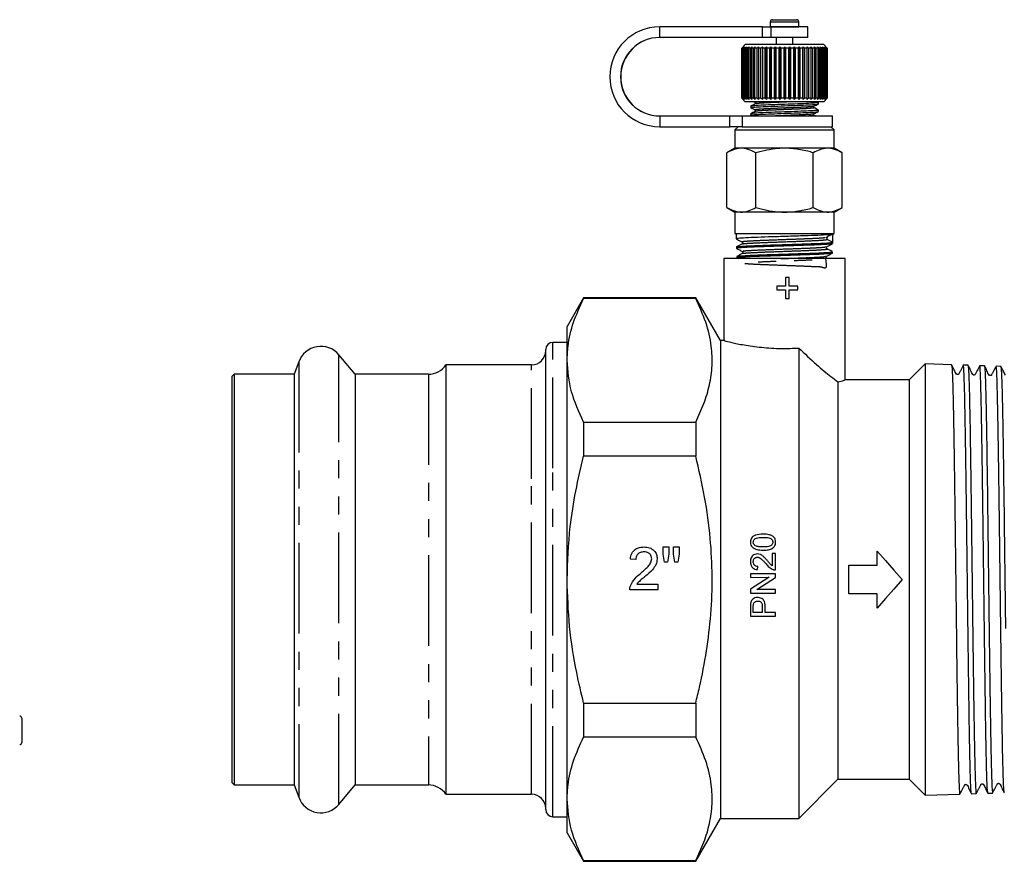
# Model space of a CAD drawing. Extents: x 3 to 419, y 15 to 282.
# Drawn here: x 239 to 308, y 168 to 227 of the extents above; entities that cross this region are included whole.
import ezdxf

# ---------------------------------------------------------------- set-up
doc = ezdxf.new("R2010")
doc.units = 0
doc.linetypes.add('PHANTOM', pattern=[12.7, 6.35, -1.27, 1.27, -1.27, 1.27, -1.27])
doc.layers.get('0').update_dxf_attribs({"linetype": 'CONTINUOUS'})

msp = doc.modelspace()

# ---------------------------------------------------------------- linework, layer by layer
at = {"color": 7, "linetype": 'CONTINUOUS'}
for p, q in [((292.051, 226.617), (292.051, 226.276)), ((292.201, 226.767), (293.106, 226.767)), ((293.106, 226.767), (293.901, 226.767)), ((294.051, 226.276), (294.051, 226.617)), ((291.502, 226.267), (284.293, 226.267)), ((291.502, 226.267), (292.087, 226.267)), ((292.051, 226.276), (292.052, 226.267)), ((294.676, 226.267), (292.087, 226.267)), ((294.051, 226.267), (294.051, 226.276)), ((294.676, 225.517), (294.676, 226.267)), ((291.502, 225.517), (284.293, 225.517)), ((292.087, 225.517), (291.502, 225.517)), ((294.676, 225.517), (292.087, 225.517)), ((292.476, 225.517), (292.476, 225.017)), ((293.626, 225.017), (293.626, 225.517)), ((290.301, 225.017), (290.051, 224.767)), ((290.06, 224.767), (290.051, 224.767)), ((290.051, 224.767), (290.051, 221.267)), ((290.06, 224.767), (290.164, 224.867)), ((290.06, 221.267), (290.06, 224.767)), ((290.164, 224.867), (290.07, 224.767)), ((290.104, 224.767), (290.07, 224.767)), ((290.07, 224.767), (290.07, 221.267)), ((290.104, 224.767), (290.213, 224.867)), ((290.104, 221.267), (290.104, 224.767)), ((290.213, 224.867), (290.128, 224.767)), ((290.187, 224.767), (290.128, 224.767)), ((290.128, 224.767), (290.128, 221.267)), ((290.187, 224.767), (290.3, 224.867)), ((290.187, 221.267), (290.187, 224.767)), ((290.3, 224.867), (290.224, 224.767)), ((290.308, 224.767), (290.224, 224.767)), ((290.224, 224.767), (290.224, 221.267)), ((295.801, 225.017), (290.301, 225.017)), ((290.308, 224.767), (290.422, 224.867)), ((290.308, 221.267), (290.308, 224.767)), ((290.422, 224.867), (290.356, 224.767)), ((290.464, 224.767), (290.356, 224.767)), ((290.356, 224.767), (290.356, 221.267)), ((290.464, 224.767), (290.579, 224.867)), ((290.464, 221.267), (290.464, 224.767)), ((290.579, 224.867), (290.524, 224.767)), ((290.654, 224.767), (290.524, 224.767)), ((290.524, 224.767), (290.524, 221.267)), ((290.654, 224.767), (290.768, 224.867)), ((290.654, 221.267), (290.654, 224.767)), ((290.768, 224.867), (290.725, 224.767)), ((290.875, 224.767), (290.725, 224.767)), ((290.725, 224.767), (290.725, 221.267)), ((290.875, 224.767), (290.987, 224.867)), ((290.875, 221.267), (290.875, 224.767)), ((290.987, 224.867), (290.956, 224.767)), ((291.125, 224.767), (290.956, 224.767)), ((290.956, 224.767), (290.956, 221.267)), ((291.125, 224.767), (291.232, 224.867)), ((291.125, 221.267), (291.125, 224.767)), ((291.232, 224.867), (291.215, 224.767)), ((291.4, 224.767), (291.215, 224.767)), ((291.215, 224.767), (291.215, 221.267)), ((291.4, 224.767), (291.502, 224.867)), ((291.4, 221.267), (291.4, 224.767)), ((291.502, 224.867), (291.497, 224.767)), ((291.696, 224.767), (291.497, 224.767)), ((291.497, 224.767), (291.497, 221.267)), ((291.696, 224.767), (291.791, 224.867)), ((291.696, 221.267), (291.696, 224.767)), ((291.791, 224.867), (291.8, 224.767)), ((291.791, 221.167), (291.791, 224.867)), ((292.01, 224.767), (291.8, 224.767)), ((291.8, 224.767), (291.8, 221.267)), ((292.01, 224.767), (292.097, 224.867)), ((292.01, 221.267), (292.01, 224.767)), ((292.097, 224.867), (292.118, 224.767)), ((292.097, 221.167), (292.097, 224.867)), ((292.338, 224.767), (292.118, 224.767)), ((292.118, 224.767), (292.118, 221.267)), ((292.338, 224.767), (292.415, 224.867)), ((292.338, 221.267), (292.338, 224.767)), ((292.415, 224.867), (292.45, 224.767)), ((292.415, 221.167), (292.415, 224.867)), ((292.674, 224.767), (292.45, 224.767)), ((292.45, 224.767), (292.45, 221.267)), ((292.674, 224.767), (292.742, 224.867)), ((292.674, 221.267), (292.674, 224.767)), ((292.742, 224.867), (292.788, 224.767)), ((292.742, 221.167), (292.742, 224.867)), ((293.016, 224.767), (292.788, 224.767)), ((292.788, 224.767), (292.788, 221.267)), ((293.016, 224.767), (293.073, 224.867)), ((293.016, 221.267), (293.016, 224.767)), ((293.073, 224.867), (293.131, 224.767)), ((293.073, 221.167), (293.073, 224.867)), ((293.358, 224.767), (293.131, 224.767)), ((293.131, 224.767), (293.131, 221.267)), ((293.358, 224.767), (293.403, 224.867)), ((293.358, 221.267), (293.358, 224.767)), ((293.403, 224.867), (293.472, 224.767)), ((293.403, 221.167), (293.403, 224.867)), ((293.696, 224.767), (293.472, 224.767)), ((293.472, 224.767), (293.472, 221.267)), ((293.696, 224.767), (293.729, 224.867)), ((293.696, 221.267), (293.696, 224.767)), ((293.729, 224.867), (293.808, 224.767)), ((293.729, 221.167), (293.729, 224.867)), ((294.026, 224.767), (293.808, 224.767)), ((293.808, 224.767), (293.808, 221.267)), ((294.026, 224.767), (294.046, 224.867)), ((294.026, 221.267), (294.026, 224.767)), ((294.046, 224.867), (294.134, 224.767)), ((294.046, 221.167), (294.046, 224.867)), ((294.343, 224.767), (294.134, 224.767)), ((294.134, 224.767), (294.134, 221.267)), ((294.343, 224.767), (294.35, 224.867)), ((294.343, 221.267), (294.343, 224.767)), ((294.35, 224.867), (294.446, 224.767)), ((294.35, 221.167), (294.35, 224.867)), ((294.643, 224.767), (294.446, 224.767)), ((294.446, 224.767), (294.446, 221.267)), ((294.637, 224.867), (294.74, 224.767)), ((294.643, 224.767), (294.637, 224.867)), ((294.643, 221.267), (294.643, 224.767)), ((294.923, 224.767), (294.74, 224.767)), ((294.74, 224.767), (294.74, 221.267)), ((294.904, 224.867), (295.011, 224.767)), ((294.923, 224.767), (294.904, 224.867)), ((294.923, 221.267), (294.923, 224.767)), ((295.178, 224.767), (295.011, 224.767)), ((295.011, 224.767), (295.011, 221.267)), ((295.146, 224.867), (295.257, 224.767)), ((295.178, 224.767), (295.146, 224.867)), ((295.178, 221.267), (295.178, 224.767)), ((295.405, 224.767), (295.257, 224.767)), ((295.257, 224.767), (295.257, 221.267)), ((295.361, 224.867), (295.475, 224.767)), ((295.405, 224.767), (295.361, 224.867)), ((295.405, 221.267), (295.405, 224.767)), ((295.602, 224.767), (295.475, 224.767)), ((295.475, 224.767), (295.475, 221.267)), ((295.546, 224.867), (295.661, 224.767)), ((295.602, 224.767), (295.546, 224.867)), ((295.602, 221.267), (295.602, 224.767)), ((295.765, 224.767), (295.661, 224.767)), ((295.661, 224.767), (295.661, 221.267)), ((295.698, 224.867), (295.812, 224.767)), ((295.765, 224.767), (295.698, 224.867)), ((295.765, 221.267), (295.765, 224.767)), ((296.051, 224.767), (295.801, 225.017)), ((295.893, 224.767), (295.812, 224.767)), ((295.812, 224.767), (295.812, 221.267)), ((295.816, 224.867), (295.928, 224.767)), ((295.893, 224.767), (295.816, 224.867)), ((295.893, 221.267), (295.893, 224.767)), ((295.898, 224.867), (296.006, 224.767)), ((295.984, 224.767), (295.898, 224.867)), ((295.984, 224.767), (295.928, 224.767)), ((295.928, 224.767), (295.928, 221.267)), ((295.942, 224.867), (296.046, 224.767)), ((296.037, 224.767), (295.942, 224.867)), ((295.984, 221.267), (295.984, 224.767)), ((296.037, 224.767), (296.006, 224.767)), ((296.006, 224.767), (296.006, 221.267)), ((296.037, 221.267), (296.037, 224.767)), ((296.046, 224.767), (296.051, 224.767)), ((296.046, 224.767), (296.046, 221.267)), ((296.051, 221.267), (296.051, 224.767)), ((290.051, 221.267), (290.301, 221.017)), ((290.06, 221.267), (290.051, 221.267)), ((290.164, 221.167), (290.06, 221.267)), ((290.07, 221.267), (290.164, 221.167)), ((290.104, 221.267), (290.07, 221.267)), ((290.213, 221.167), (290.104, 221.267)), ((290.128, 221.267), (290.213, 221.167)), ((290.187, 221.267), (290.128, 221.267)), ((290.3, 221.167), (290.187, 221.267)), ((290.224, 221.267), (290.3, 221.167)), ((290.308, 221.267), (290.224, 221.267)), ((290.422, 221.167), (290.308, 221.267)), ((290.356, 221.267), (290.422, 221.167)), ((290.464, 221.267), (290.356, 221.267)), ((290.579, 221.167), (290.464, 221.267)), ((290.524, 221.267), (290.579, 221.167)), ((290.654, 221.267), (290.524, 221.267)), ((290.768, 221.167), (290.654, 221.267)), ((290.725, 221.267), (290.768, 221.167)), ((290.875, 221.267), (290.725, 221.267)), ((290.987, 221.167), (290.875, 221.267)), ((290.956, 221.267), (290.987, 221.167)), ((291.125, 221.267), (290.956, 221.267)), ((291.232, 221.167), (291.125, 221.267)), ((291.215, 221.267), (291.232, 221.167)), ((291.4, 221.267), (291.215, 221.267)), ((291.502, 221.167), (291.4, 221.267)), ((291.497, 221.267), (291.502, 221.167)), ((291.696, 221.267), (291.497, 221.267)), ((291.791, 221.167), (291.696, 221.267)), ((291.8, 221.267), (291.791, 221.167)), ((292.01, 221.267), (291.8, 221.267)), ((292.097, 221.167), (292.01, 221.267)), ((292.118, 221.267), (292.097, 221.167)), ((292.338, 221.267), (292.118, 221.267)), ((292.415, 221.167), (292.338, 221.267)), ((292.45, 221.267), (292.415, 221.167)), ((292.674, 221.267), (292.45, 221.267)), ((292.742, 221.167), (292.674, 221.267)), ((292.788, 221.267), (292.742, 221.167)), ((293.016, 221.267), (292.788, 221.267)), ((293.073, 221.167), (293.016, 221.267)), ((293.131, 221.267), (293.073, 221.167)), ((293.358, 221.267), (293.131, 221.267)), ((293.403, 221.167), (293.358, 221.267)), ((293.472, 221.267), (293.403, 221.167)), ((293.696, 221.267), (293.472, 221.267)), ((293.729, 221.167), (293.696, 221.267)), ((293.808, 221.267), (293.729, 221.167)), ((294.026, 221.267), (293.808, 221.267)), ((294.046, 221.167), (294.026, 221.267)), ((294.134, 221.267), (294.046, 221.167)), ((294.343, 221.267), (294.134, 221.267)), ((294.35, 221.167), (294.343, 221.267)), ((294.446, 221.267), (294.35, 221.167)), ((294.643, 221.267), (294.446, 221.267)), ((294.637, 221.167), (294.643, 221.267)), ((294.74, 221.267), (294.637, 221.167)), ((294.923, 221.267), (294.74, 221.267)), ((294.904, 221.167), (294.923, 221.267)), ((295.011, 221.267), (294.904, 221.167)), ((295.178, 221.267), (295.011, 221.267)), ((295.146, 221.167), (295.178, 221.267)), ((295.257, 221.267), (295.146, 221.167)), ((295.405, 221.267), (295.257, 221.267)), ((295.361, 221.167), (295.405, 221.267)), ((295.475, 221.267), (295.361, 221.167)), ((295.602, 221.267), (295.475, 221.267)), ((295.546, 221.167), (295.602, 221.267)), ((295.661, 221.267), (295.546, 221.167)), ((295.765, 221.267), (295.661, 221.267)), ((295.698, 221.167), (295.765, 221.267)), ((295.812, 221.267), (295.698, 221.167)), ((295.801, 221.017), (296.051, 221.267)), ((295.893, 221.267), (295.812, 221.267)), ((295.816, 221.167), (295.893, 221.267)), ((295.928, 221.267), (295.816, 221.167)), ((295.898, 221.167), (295.984, 221.267)), ((296.006, 221.267), (295.898, 221.167)), ((295.984, 221.267), (295.928, 221.267)), ((295.942, 221.167), (296.037, 221.267)), ((296.046, 221.267), (295.942, 221.167)), ((296.037, 221.267), (296.006, 221.267)), ((296.046, 221.267), (296.051, 221.267)), ((295.801, 221.017), (290.301, 221.017)), ((290.676, 220.698), (290.676, 220.602)), ((290.901, 221.017), (291.015, 220.956)), ((295.43, 220.964), (295.328, 221.017)), ((295.426, 220.866), (295.426, 220.963)), ((295.426, 220.337), (295.426, 220.434)), ((284.293, 220.017), (289.219, 220.017)), ((289.219, 220.017), (290.089, 220.017)), ((290.089, 220.017), (296.426, 220.017)), ((290.676, 220.169), (290.676, 220.072)), ((290.709, 220.059), (290.79, 220.017)), ((295.217, 220.017), (295.112, 220.071)), ((296.426, 219.267), (296.426, 220.017)), ((284.293, 219.267), (289.219, 219.267)), ((290.089, 219.267), (289.219, 219.267)), ((289.801, 219.267), (289.576, 219.042)), ((289.576, 219.042), (289.576, 217.767)), ((289.576, 219.042), (293.051, 219.042)), ((290.089, 219.267), (296.426, 219.267)), ((293.051, 219.042), (296.526, 219.042)), ((296.526, 219.042), (296.301, 219.267)), ((296.526, 217.767), (296.526, 219.042)), ((289.576, 217.767), (289.01, 217.44)), ((293.051, 217.767), (289.576, 217.767)), ((296.526, 217.767), (293.051, 217.767)), ((297.093, 217.44), (296.526, 217.767)), ((289.01, 213.594), (289.01, 217.44)), ((291.031, 213.594), (291.031, 217.44)), ((295.072, 213.594), (295.072, 217.44)), ((297.093, 213.594), (297.093, 217.44)), ((289.01, 213.594), (289.576, 213.267)), ((296.526, 213.267), (297.093, 213.594)), ((289.576, 213.267), (289.576, 211.767)), ((293.051, 213.267), (289.576, 213.267)), ((296.526, 213.267), (293.051, 213.267)), ((296.526, 211.767), (296.526, 213.267)), ((289.576, 211.767), (296.526, 211.767)), ((289.65, 211.767), (289.662, 211.401)), ((296.058, 211.367), (296.433, 211.172)), ((296.442, 211.435), (296.451, 211.735)), ((296.451, 211.735), (296.452, 211.767)), ((289.68, 210.835), (289.683, 210.733)), ((290.063, 211.189), (290.091, 211.164)), ((290.093, 211.067), (290.065, 211.04)), ((296.43, 211.069), (296.433, 211.172)), ((288.801, 210.017), (288.801, 204.252)), ((297.301, 210.017), (288.801, 210.017)), ((289.702, 210.166), (289.705, 210.065)), ((289.704, 210.061), (289.79, 210.017)), ((296.409, 210.398), (296.412, 210.5)), ((297.301, 201.502), (297.301, 210.017)), ((293.119, 208.695), (293.119, 208.089)), ((293.378, 208.695), (293.119, 208.695)), ((293.378, 208.089), (293.378, 208.695)), ((292.513, 208.089), (292.513, 207.829)), ((293.119, 208.089), (292.513, 208.089)), ((293.984, 208.089), (293.378, 208.089)), ((293.984, 207.829), (293.984, 208.089)), ((278.956, 207.267), (277.801, 205.267)), ((286.819, 207.267), (278.956, 207.267)), ((278.956, 207.267), (278.956, 207.219)), ((286.819, 207.219), (278.956, 207.219)), ((288.551, 204.267), (286.819, 207.267)), ((286.819, 207.267), (286.819, 207.219)), ((292.513, 207.829), (293.119, 207.829)), ((293.119, 207.829), (293.119, 207.224)), ((293.119, 207.224), (293.378, 207.224)), ((293.378, 207.829), (293.984, 207.829)), ((293.378, 207.224), (293.378, 207.829)), ((277.801, 202.889), (277.801, 205.267)), ((277.801, 204.142), (276.801, 204.142)), ((288.859, 204.267), (288.551, 204.267)), ((288.551, 204.267), (288.551, 170.767)), ((262.932, 201.917), (261.79, 203.277)), ((276.301, 195.092), (276.301, 203.642)), ((294.051, 203.749), (294.051, 170.767)), ((258.976, 202.781), (258.661, 201.917)), ((275.301, 202.567), (269.301, 202.567)), ((269.301, 202.567), (269.301, 172.467)), ((277.801, 187.517), (277.801, 202.889)), ((302.919, 202.634), (301.801, 201.517)), ((304.774, 202.574), (302.919, 202.634)), ((302.919, 202.634), (302.919, 187.517)), ((305.923, 202.538), (305.593, 202.548)), ((307.073, 202.501), (306.744, 202.511)), ((308.223, 202.464), (307.894, 202.474)), ((254.451, 201.917), (254.301, 201.767)), ((254.301, 173.267), (254.301, 201.767)), ((258.661, 201.917), (254.451, 201.917)), ((254.451, 201.917), (254.451, 194.281)), ((258.661, 201.917), (258.661, 173.117)), ((268.065, 201.917), (262.932, 201.917)), ((262.932, 201.917), (262.932, 173.117)), ((296.801, 201.373), (296.801, 173.517)), ((301.801, 201.517), (297.253, 201.517)), ((301.801, 201.517), (301.801, 173.517)), ((278.956, 198.558), (278.956, 196.177)), ((278.956, 198.558), (286.819, 198.558)), ((286.819, 198.558), (286.819, 196.177)), ((286.819, 196.177), (278.956, 196.177)), ((276.301, 171.392), (276.301, 195.092)), ((254.451, 194.281), (254.451, 173.117)), ((284.542, 189.805), (284.927, 189.805)), ((284.542, 189.307), (284.542, 189.805)), ((284.636, 188.728), (284.542, 189.307)), ((284.927, 189.307), (284.843, 188.728)), ((284.927, 189.805), (284.927, 189.307)), ((285.273, 189.805), (285.658, 189.805)), ((285.273, 189.307), (285.273, 189.805)), ((285.365, 188.728), (285.273, 189.307)), ((285.658, 189.307), (285.567, 188.728)), ((285.658, 189.805), (285.658, 189.307)), ((292.407, 189.334), (292.183, 189.334)), ((299.551, 188.517), (299.551, 189.517)), ((282.619, 188.92), (282.235, 188.959)), ((284.843, 188.728), (284.636, 188.728)), ((285.567, 188.728), (285.365, 188.728)), ((292.408, 187.921), (290.658, 187.92)), ((290.658, 187.92), (290.658, 187.673)), ((291.151, 188.212), (291.174, 188.436)), ((292.408, 187.66), (292.408, 187.921)), ((297.551, 188.517), (299.551, 188.517)), ((297.551, 186.517), (297.551, 188.517)), ((277.801, 172.145), (277.801, 187.517)), ((282.69, 187.19), (284.158, 187.19)), ((284.158, 187.19), (284.158, 186.805)), ((290.658, 187.673), (291.964, 187.674)), ((302.919, 187.517), (302.919, 172.399)), ((284.158, 186.805), (282.196, 186.805)), ((290.658, 186.835), (290.658, 186.574)), ((290.658, 186.574), (292.408, 186.575)), ((292.408, 186.821), (291.102, 186.821)), ((292.408, 186.575), (292.408, 186.821)), ((299.551, 186.517), (297.551, 186.517)), ((299.551, 185.517), (299.551, 186.517)), ((290.861, 185.205), (290.861, 185.623)), ((291.489, 185.206), (290.861, 185.205)), ((291.489, 185.628), (291.489, 185.206)), ((291.691, 185.206), (291.691, 185.634)), ((292.409, 185.206), (291.691, 185.206)), ((292.409, 184.959), (292.409, 185.206)), ((290.659, 184.958), (292.409, 184.959)), ((278.956, 178.856), (286.819, 178.856)), ((278.956, 178.856), (278.956, 176.475)), ((286.819, 178.856), (286.819, 176.475)), ((239.548, 177.793), (239.548, 176.093)), ((286.819, 176.475), (278.956, 176.475)), ((294.051, 170.767), (296.801, 173.517)), ((296.801, 173.517), (301.801, 173.517)), ((301.801, 173.517), (302.919, 172.399)), ((254.301, 173.267), (254.451, 173.117)), ((254.451, 173.117), (258.661, 173.117)), ((258.661, 173.117), (258.976, 172.252)), ((261.79, 171.756), (262.932, 173.117)), ((262.932, 173.117), (268.065, 173.117)), ((269.301, 172.467), (275.301, 172.467)), ((277.801, 169.767), (277.801, 172.145)), ((302.919, 172.399), (305.348, 172.477)), ((306.169, 172.503), (306.497, 172.514)), ((307.319, 172.54), (307.647, 172.551)), ((276.801, 170.892), (277.801, 170.892)), ((286.819, 167.767), (288.551, 170.767)), ((288.551, 170.767), (294.051, 170.767)), ((277.801, 169.767), (278.956, 167.767)), ((278.956, 167.814), (286.819, 167.814)), ((278.956, 167.814), (278.956, 167.767)), ((278.956, 167.767), (286.819, 167.767)), ((286.819, 167.814), (286.819, 167.767))]:
    msp.add_line(p, q, dxfattribs=at)
at = {"color": 8, "linetype": 'PHANTOM'}
for p, q in [((292.051, 226.617), (293.116, 226.617)), ((293.116, 226.617), (294.051, 226.617)), ((284.293, 225.517), (284.293, 226.267)), ((291.502, 225.517), (291.502, 226.267)), ((292.051, 226.276), (293.116, 226.276)), ((292.087, 226.267), (292.087, 225.517)), ((293.116, 226.276), (294.051, 226.276)), ((284.293, 220.017), (284.293, 219.267)), ((289.219, 219.267), (289.219, 220.017)), ((290.089, 220.017), (290.089, 219.267)), ((276.801, 195.327), (276.801, 204.142)), ((261.79, 171.756), (261.79, 203.277)), ((258.976, 202.781), (258.976, 172.252)), ((275.301, 194.587), (275.301, 202.567)), ((268.065, 201.917), (268.065, 173.117)), ((276.801, 170.892), (276.801, 195.327)), ((275.301, 172.467), (275.301, 194.587))]:
    msp.add_line(p, q, dxfattribs=at)
at = {"color": 7, "linetype": 'CONTINUOUS', "flags": 128}
for points in [[(292.183, 189.334), (292.183, 188.906), (292.183, 188.478)], [(292.408, 188.19), (292.407, 188.572), (292.407, 188.953), (292.407, 189.334)], [(299.551, 189.517), (300.132, 188.852), (300.716, 188.185), (301.301, 187.517)], [(291.964, 187.674), (291.311, 187.254), (290.658, 186.835)], [(291.102, 186.821), (291.755, 187.24), (292.408, 187.66)], [(301.301, 187.517), (300.716, 186.848), (300.132, 186.181), (299.551, 185.517)], [(290.659, 185.601), (290.659, 185.279), (290.659, 184.958)]]:
    msp.add_lwpolyline(points, dxfattribs=at)
at = {"color": 7, "linetype": 'CONTINUOUS'}
for centre, radius, start, end in [((292.201, 226.617), 0.15, 90, 180), ((293.901, 226.617), 0.15, 0, 90), ((284.293, 222.767), 3.5, 90.00128, 269.99872), ((284.293, 222.767), 2.75, 90.00135, 269.99865), ((284.31, 222.767), 2.75, 90.00135, 269.99865), ((296.1, 211.449), 0.0917, 117.46648, 242.53221), ((260.526, 202.217), 1.65, 40, 160), ((276.801, 203.642), 0.5, 90, 180), ((275.301, 203.567), 1, 270, 0), ((268.065, 203.417), 1.5, 270, 325.48189), ((239.398, 177.793), 0.15, 0, 90), ((239.398, 176.093), 0.15, 270, 0), ((268.065, 171.617), 1.5, 34.51811, 90), ((260.526, 172.817), 1.65, 200, 320), ((275.301, 171.467), 1, 0, 90), ((276.801, 171.392), 0.5, 180, 270)]:
    msp.add_arc(centre, radius, start, end, dxfattribs=at)
msp.add_ellipse((293.04, 455.422), major_axis=(-0.014, 292.123), ratio=0.021106, start_param=3.722212, end_param=3.725716, dxfattribs=at)
for points, knots in [([(295.4, 220.968), (295.41, 220.966), (295.487, 220.954), (295.285, 220.931), (294.787, 220.895), (293.991, 220.865), (293.061, 220.831), (292.129, 220.796), (291.33, 220.767), (290.821, 220.731), (290.64, 220.709), (290.677, 220.698), (290.677, 220.698)], [0, 0, 0, 0, 0.017919, 0.139644, 0.264556, 0.38454, 0.508372, 0.632203, 0.752188, 0.8771, 0.998825, 1, 1, 1, 1]), ([(295.4, 220.439), (295.41, 220.437), (295.487, 220.425), (295.285, 220.402), (294.787, 220.366), (293.991, 220.336), (293.061, 220.302), (292.129, 220.267), (291.33, 220.237), (290.821, 220.201), (290.64, 220.18), (290.677, 220.169), (290.677, 220.169)], [0, 0, 0, 0, 0.017919, 0.139644, 0.264556, 0.38454, 0.508372, 0.632203, 0.752188, 0.8771, 0.998825, 1, 1, 1, 1]), ([(290.752, 220.588), (290.721, 220.592), (290.613, 220.608), (290.81, 220.633), (291.318, 220.669), (292.112, 220.699), (293.042, 220.734), (293.973, 220.768), (294.776, 220.798), (295.272, 220.834), (295.485, 220.855), (295.425, 220.866), (295.425, 220.866)], [0, 0, 0, 0, 0.049266, 0.167108, 0.288034, 0.40419, 0.524071, 0.643951, 0.760108, 0.881034, 0.998875, 1, 1, 1, 1]), ([(290.752, 220.059), (290.721, 220.063), (290.613, 220.078), (290.81, 220.104), (291.318, 220.14), (292.112, 220.17), (293.042, 220.204), (293.973, 220.239), (294.776, 220.269), (295.272, 220.305), (295.485, 220.326), (295.425, 220.337), (295.425, 220.337)], [0, 0, 0, 0, 0.049266, 0.167108, 0.288034, 0.40419, 0.524071, 0.643951, 0.760108, 0.881034, 0.998875, 1, 1, 1, 1]), ([(290.99, 220.865), (290.938, 220.837), (290.832, 220.782), (290.726, 220.727), (290.673, 220.699)], [0, 0, 0, 0, 0.499881, 1, 1, 1, 1]), ([(290.99, 220.336), (290.938, 220.308), (290.832, 220.253), (290.726, 220.198), (290.673, 220.17)], [0, 0, 0, 0, 0.499881, 1, 1, 1, 1]), ([(290.709, 220.588), (290.76, 220.561), (290.862, 220.508), (290.964, 220.454), (291.015, 220.427)], [0, 0, 0, 0, 0.5000374, 1, 1, 1, 1]), ([(290.991, 220.964), (291.003, 220.954), (291.023, 220.937), (291.016, 220.883), (290.999, 220.871), (290.991, 220.865)], [0, 0, 0, 0, 0.458962, 0.721557, 1, 1, 1, 1]), ([(290.991, 220.435), (291.003, 220.424), (291.023, 220.408), (291.016, 220.354), (290.999, 220.342), (290.991, 220.336)], [0, 0, 0, 0, 0.458959, 0.721554, 1, 1, 1, 1]), ([(295.112, 220.6), (295.103, 220.607), (295.087, 220.619), (295.08, 220.672), (295.099, 220.689), (295.112, 220.699)], [0, 0, 0, 0, 0.278444, 0.541038, 1, 1, 1, 1]), ([(295.43, 220.434), (295.377, 220.462), (295.271, 220.517), (295.165, 220.573), (295.112, 220.6)], [0, 0, 0, 0, 0.500119, 1, 1, 1, 1]), ([(295.113, 220.7), (295.164, 220.727), (295.267, 220.781), (295.371, 220.835), (295.422, 220.862)], [0, 0, 0, 0, 0.499896, 1, 1, 1, 1]), ([(295.112, 220.071), (295.103, 220.077), (295.087, 220.089), (295.08, 220.143), (295.099, 220.16), (295.112, 220.17)], [0, 0, 0, 0, 0.278445, 0.541036, 1, 1, 1, 1]), ([(295.113, 220.171), (295.164, 220.198), (295.267, 220.252), (295.371, 220.306), (295.422, 220.332)], [0, 0, 0, 0, 0.499896, 1, 1, 1, 1]), ([(291.031, 217.44), (290.855, 217.529), (290.501, 217.71), (289.813, 217.811), (289.321, 217.583), (289.01, 217.44)], [0, 0, 0, 0, 0.264863, 0.53547, 1, 1, 1, 1]), ([(295.072, 217.44), (294.941, 217.476), (294.477, 217.604), (293.652, 217.75), (292.413, 217.775), (291.549, 217.565), (291.031, 217.44)], [0, 0, 0, 0, 0.099503, 0.352404, 0.611358, 1, 1, 1, 1]), ([(297.093, 217.44), (296.918, 217.529), (296.563, 217.71), (295.875, 217.811), (295.383, 217.583), (295.072, 217.44)], [0, 0, 0, 0, 0.264863, 0.53547, 1, 1, 1, 1]), ([(289.01, 213.594), (289.185, 213.504), (289.54, 213.323), (290.227, 213.222), (290.72, 213.45), (291.031, 213.594)], [0, 0, 0, 0, 0.264863, 0.53547, 1, 1, 1, 1]), ([(291.031, 213.594), (291.549, 213.468), (292.404, 213.26), (293.643, 213.282), (294.468, 213.427), (294.941, 213.557), (295.072, 213.594)], [0, 0, 0, 0, 0.38864, 0.641157, 0.900497, 1, 1, 1, 1]), ([(295.072, 213.594), (295.247, 213.504), (295.602, 213.323), (296.289, 213.222), (296.782, 213.45), (297.093, 213.594)], [0, 0, 0, 0, 0.264863, 0.53547, 1, 1, 1, 1]), ([(289.662, 211.399), (289.729, 211.364), (289.863, 211.294), (289.997, 211.224), (290.063, 211.189)], [0, 0, 0, 0, 0.500071, 1, 1, 1, 1]), ([(296.451, 211.735), (296.425, 211.726), (296.371, 211.707), (295.94, 211.676), (295.217, 211.639), (294.198, 211.608), (293.052, 211.567), (291.907, 211.534), (290.888, 211.499), (290.129, 211.459), (289.7, 211.432), (289.704, 211.41), (289.706, 211.402)], [0, 0, 0, 0, 0.088538, 0.177078, 0.284671, 0.392313, 0.499868, 0.607386, 0.714921, 0.822332, 0.929799, 1, 1, 1, 1]), ([(295.971, 211.505), (296.036, 211.54), (296.166, 211.609), (296.297, 211.679), (296.362, 211.714)], [0, 0, 0, 0, 0.499981, 1, 1, 1, 1]), ([(289.704, 210.836), (289.697, 210.838), (289.636, 210.851), (289.892, 210.877), (290.472, 210.916), (291.38, 210.947), (292.467, 210.988), (293.623, 211.02), (294.715, 211.056), (295.62, 211.095), (296.234, 211.127), (296.425, 211.156), (296.432, 211.17), (296.433, 211.172)], [0, 0, 0, 0, 0.0159857, 0.1230843, 0.2303106, 0.3374982, 0.4447671, 0.5520946, 0.6593789, 0.766789, 0.8741569, 0.9816126, 1, 1, 1, 1]), ([(290.065, 211.04), (290.001, 211.007), (289.873, 210.94), (289.745, 210.873), (289.681, 210.84)], [0, 0, 0, 0, 0.499912, 1, 1, 1, 1]), ([(289.686, 210.73), (289.753, 210.695), (289.886, 210.625), (290.02, 210.555), (290.087, 210.521)], [0, 0, 0, 0, 0.5000963, 1, 1, 1, 1]), ([(296.396, 211.062), (296.367, 211.052), (296.299, 211.029), (295.858, 211.004), (295.221, 210.976), (294.412, 210.942), (293.477, 210.915), (292.532, 210.886), (291.605, 210.852), (290.813, 210.825), (290.198, 210.797), (289.765, 210.764), (289.724, 210.744), (289.704, 210.734)], [0, 0, 0, 0, 0.084644, 0.194324, 0.24857, 0.358132, 0.467719, 0.521919, 0.63139, 0.740888, 0.795041, 0.904421, 1, 1, 1, 1]), ([(290.091, 211.164), (290.091, 211.164), (290.102, 211.154), (290.111, 211.115), (290.103, 211.076), (290.093, 211.067), (290.093, 211.067)], [0, 0, 0, 0, 0.036409, 0.515644, 0.994395, 1, 1, 1, 1]), ([(296.025, 210.706), (296.015, 210.714), (295.994, 210.728), (295.978, 210.78), (295.994, 210.832), (296.015, 210.847), (296.026, 210.854)], [0, 0, 0, 0, 0.247045, 0.499954, 0.752895, 1, 1, 1, 1]), ([(296.409, 210.506), (296.345, 210.539), (296.217, 210.606), (296.089, 210.673), (296.025, 210.706)], [0, 0, 0, 0, 0.5000827, 1, 1, 1, 1]), ([(296.026, 210.854), (296.092, 210.889), (296.226, 210.959), (296.36, 211.029), (296.426, 211.064)], [0, 0, 0, 0, 0.4999195, 1, 1, 1, 1]), ([(296.356, 210.392), (296.348, 210.386), (296.332, 210.373), (296.037, 210.349), (295.505, 210.315), (294.573, 210.284), (293.474, 210.245), (292.327, 210.209), (291.265, 210.176), (290.394, 210.135), (289.868, 210.104), (289.644, 210.077), (289.707, 210.065), (289.708, 210.065)], [0, 0, 0, 0, 0.06665, 0.120952, 0.230657, 0.340389, 0.450081, 0.559682, 0.669332, 0.778853, 0.888404, 0.997901, 1, 1, 1, 1]), ([(290.087, 210.372), (290.023, 210.339), (289.895, 210.272), (289.767, 210.205), (289.703, 210.172)], [0, 0, 0, 0, 0.49993, 1, 1, 1, 1]), ([(289.755, 210.175), (289.763, 210.182), (289.786, 210.203), (290.239, 210.229), (291.02, 210.268), (292.048, 210.304), (293.186, 210.337), (294.309, 210.378), (295.296, 210.408), (296.012, 210.448), (296.393, 210.477), (296.372, 210.495), (296.365, 210.502)], [0, 0, 0, 0, 0.062896, 0.172494, 0.282117, 0.391837, 0.501495, 0.611281, 0.721057, 0.830874, 0.940781, 1, 1, 1, 1]), ([(290.087, 210.521), (290.097, 210.513), (290.118, 210.498), (290.135, 210.446), (290.118, 210.394), (290.096, 210.379), (290.086, 210.372)], [0, 0, 0, 0, 0.246519, 0.499634, 0.752982, 1, 1, 1, 1]), ([(296.008, 210.038), (295.997, 210.045), (295.977, 210.06), (295.96, 210.112), (295.976, 210.164), (295.996, 210.179), (296.007, 210.186)], [0, 0, 0, 0, 0.247201, 0.500324, 0.753244, 1, 1, 1, 1]), ([(296.007, 210.186), (296.074, 210.221), (296.207, 210.291), (296.341, 210.36), (296.408, 210.395)], [0, 0, 0, 0, 0.499909, 1, 1, 1, 1]), ([(277.801, 202.889), (277.815, 203.219), (277.85, 204.111), (278.196, 205.565), (278.702, 206.666), (278.956, 207.219)], [0, 0, 0, 0, 0.2263736, 0.6114317, 1, 1, 1, 1]), ([(286.819, 198.558), (287.022, 198.989), (287.428, 199.85), (287.82, 201.175), (288.005, 202.521), (287.944, 203.989), (287.583, 205.565), (287.075, 206.666), (286.819, 207.219)], [0, 0, 0, 0, 0.151506, 0.30297, 0.458079, 0.613178, 0.805712, 1, 1, 1, 1]), ([(288.859, 204.252), (288.851, 204.254), (288.828, 204.26), (289.297, 204.143), (290.174, 203.961), (291.404, 203.784), (292.768, 203.698), (293.648, 203.733), (294.051, 203.749)], [0, 0, 0, 0, 0.1020761, 0.2824703, 0.4660179, 0.6542736, 0.8415671, 1, 1, 1, 1]), ([(294.051, 203.749), (294.468, 203.355), (295.257, 202.608), (296.222, 201.809), (296.642, 201.493), (296.801, 201.373)], [0, 0, 0, 0, 0.408374, 0.774844, 1, 1, 1, 1]), ([(278.956, 198.558), (278.63, 199.266), (277.973, 200.691), (277.859, 202.152), (277.801, 202.889)], [0, 0, 0, 0, 0.496378, 1, 1, 1, 1]), ([(305.594, 202.555), (305.535, 202.438), (305.446, 202.263), (305.336, 202.059), (305.293, 201.96), (305.262, 201.916), (305.237, 201.898), (305.206, 201.888), (305.172, 201.89), (305.141, 201.901), (305.036, 201.996), (304.961, 202.254), (304.837, 202.466), (304.771, 202.579)], [0, 0, 0, 0, 0.245229, 0.367484, 0.42855, 0.445058, 0.463347, 0.482902, 0.502851, 0.522194, 0.540124, 0.754714, 1, 1, 1, 1]), ([(304.776, 202.531), (304.778, 202.538), (304.791, 202.577), (304.814, 202.223), (304.845, 201.466), (304.876, 200.269), (304.906, 198.731), (304.938, 196.857), (304.968, 194.737), (304.999, 192.392), (305.03, 189.93), (305.061, 187.377), (305.092, 184.852), (305.123, 182.38), (305.153, 180.076), (305.185, 177.964), (305.215, 176.14), (305.246, 174.627), (305.277, 173.483), (305.308, 172.763), (305.331, 172.445), (305.344, 172.505), (305.347, 172.516)], [0, 0, 0, 0, 0.013065, 0.066398, 0.121279, 0.174605, 0.229477, 0.282796, 0.33766, 0.390972, 0.445829, 0.499135, 0.553986, 0.607284, 0.662128, 0.715418, 0.770254, 0.823537, 0.878366, 0.931644, 0.986466, 1, 1, 1, 1]), ([(306.163, 172.562), (306.158, 172.565), (306.142, 172.572), (306.116, 173.054), (306.085, 173.951), (306.054, 175.263), (306.023, 176.904), (305.992, 178.865), (305.961, 181.052), (305.931, 183.444), (305.9, 185.93), (305.869, 188.484), (305.838, 190.988), (305.807, 193.416), (305.776, 195.656), (305.745, 197.684), (305.715, 199.407), (305.684, 200.809), (305.653, 201.813), (305.623, 202.439), (305.603, 202.503), (305.593, 202.534)], [0, 0, 0, 0, 0.029801, 0.083117, 0.137979, 0.191301, 0.24617, 0.2995, 0.354377, 0.407715, 0.462599, 0.515943, 0.570833, 0.624184, 0.679081, 0.73244, 0.787345, 0.840711, 0.895624, 0.948996, 1, 1, 1, 1]), ([(306.744, 202.517), (306.684, 202.4), (306.595, 202.225), (306.485, 202.021), (306.442, 201.923), (306.412, 201.879), (306.386, 201.861), (306.355, 201.851), (306.321, 201.853), (306.29, 201.864), (306.185, 201.959), (306.11, 202.218), (305.987, 202.43), (305.921, 202.543)], [0, 0, 0, 0, 0.2452098, 0.3674598, 0.4285245, 0.4450353, 0.4633312, 0.4828949, 0.5028526, 0.522204, 0.54014, 0.754724, 1, 1, 1, 1]), ([(305.925, 202.481), (305.931, 202.479), (305.947, 202.474), (305.974, 201.991), (306.004, 201.096), (306.035, 199.785), (306.066, 198.144), (306.097, 196.185), (306.128, 193.998), (306.159, 191.607), (306.19, 189.122), (306.221, 186.569), (306.251, 184.067), (306.282, 181.64), (306.313, 179.402), (306.344, 177.374), (306.375, 175.653), (306.406, 174.252), (306.437, 173.249), (306.467, 172.622), (306.487, 172.559), (306.497, 172.527)], [0, 0, 0, 0, 0.031106, 0.08439, 0.13922, 0.192497, 0.247319, 0.30059, 0.355407, 0.40867, 0.463479, 0.516735, 0.571536, 0.624785, 0.679578, 0.732821, 0.787609, 0.840845, 0.895625, 0.948852, 1, 1, 1, 1]), ([(307.313, 172.594), (307.306, 172.608), (307.289, 172.645), (307.262, 173.191), (307.231, 174.144), (307.2, 175.503), (307.169, 177.185), (307.138, 179.179), (307.107, 181.39), (307.076, 183.797), (307.045, 186.287), (307.015, 188.835), (306.984, 191.324), (306.953, 193.726), (306.922, 195.932), (306.891, 197.919), (306.86, 199.593), (306.829, 200.941), (306.798, 201.886), (306.77, 202.436), (306.751, 202.463), (306.743, 202.475)], [0, 0, 0, 0, 0.036798, 0.090146, 0.14504, 0.198394, 0.253294, 0.306655, 0.361563, 0.414932, 0.469848, 0.523224, 0.578147, 0.631529, 0.686458, 0.739848, 0.794785, 0.848182, 0.903127, 0.956531, 1, 1, 1, 1]), ([(307.894, 202.48), (307.834, 202.363), (307.745, 202.188), (307.635, 201.984), (307.592, 201.885), (307.561, 201.842), (307.536, 201.824), (307.504, 201.814), (307.471, 201.815), (307.44, 201.827), (307.335, 201.922), (307.26, 202.181), (307.136, 202.393), (307.07, 202.507)], [0, 0, 0, 0, 0.245159, 0.367398, 0.428461, 0.44498, 0.463296, 0.482887, 0.502874, 0.522251, 0.540204, 0.754779, 1, 1, 1, 1]), ([(307.075, 202.445), (307.081, 202.443), (307.097, 202.439), (307.123, 201.957), (307.154, 201.065), (307.185, 199.759), (307.216, 198.123), (307.247, 196.169), (307.278, 193.989), (307.309, 191.604), (307.339, 189.125), (307.37, 186.579), (307.401, 184.082), (307.432, 181.661), (307.463, 179.427), (307.494, 177.404), (307.525, 175.687), (307.556, 174.288), (307.586, 173.286), (307.617, 172.659), (307.637, 172.595), (307.647, 172.564)], [0, 0, 0, 0, 0.031342, 0.084605, 0.139413, 0.192669, 0.247471, 0.300721, 0.355515, 0.408756, 0.463543, 0.516777, 0.571556, 0.624785, 0.679558, 0.73278, 0.787545, 0.840758, 0.895515, 0.948722, 1, 1, 1, 1]), ([(308.463, 172.627), (308.456, 172.642), (308.439, 172.679), (308.412, 173.221), (308.381, 174.18), (308.35, 175.524), (308.319, 177.217), (308.288, 179.188), (308.257, 181.414), (308.226, 183.792), (308.196, 186.299), (308.165, 188.818), (308.134, 191.323), (308.103, 193.698), (308.072, 195.919), (308.041, 197.883), (308.01, 199.569), (307.979, 200.902), (307.949, 201.853), (307.92, 202.4), (307.901, 202.429), (307.893, 202.442)], [0, 0, 0, 0, 0.036151, 0.091031, 0.14437, 0.199257, 0.252604, 0.307499, 0.360854, 0.415756, 0.469118, 0.524027, 0.577395, 0.632311, 0.685687, 0.74061, 0.793994, 0.848925, 0.902315, 0.957253, 1, 1, 1, 1]), ([(308.551, 201.84), (308.502, 201.933), (308.39, 202.144), (308.281, 202.353), (308.22, 202.47)], [0, 0, 0, 0, 0.442014, 1, 1, 1, 1]), ([(308.225, 202.416), (308.228, 202.424), (308.242, 202.455), (308.266, 202.078), (308.297, 201.284), (308.328, 200.079), (308.358, 198.513), (308.389, 196.648), (308.42, 194.506), (308.451, 192.187), (308.482, 189.712), (308.513, 187.206), (308.536, 185.297), (308.549, 184.3), (308.551, 184.095)], [0, 0, 0, 0, 0.030736, 0.126646, 0.219838, 0.315733, 0.408914, 0.504797, 0.597966, 0.693838, 0.786995, 0.882854, 0.975997, 1, 1, 1, 1]), ([(296.801, 201.373), (296.953, 201.416), (297.249, 201.499), (297.252, 201.501), (297.253, 201.502)], [0, 0, 0, 0, 0.511589, 1, 1, 1, 1]), ([(277.801, 187.517), (277.845, 188.76), (277.919, 190.84), (278.38, 193.728), (278.764, 195.359), (278.956, 196.177)], [0, 0, 0, 0, 0.425921, 0.712319, 1, 1, 1, 1]), ([(286.819, 178.856), (286.91, 179.226), (287.207, 180.436), (287.604, 182.509), (287.917, 185.106), (288.01, 187.742), (287.871, 190.489), (287.489, 193.312), (287.043, 195.22), (286.819, 196.177)], [0, 0, 0, 0, 0.065276, 0.213275, 0.361238, 0.512882, 0.664528, 0.831722, 1, 1, 1, 1]), ([(291.543, 190.702), (291.36, 190.693), (291.11, 190.681), (290.838, 190.552), (290.729, 190.433), (290.668, 190.296), (290.661, 190.195), (290.657, 190.141)], [0, 0, 0, 0, 0.458856, 0.623618, 0.743473, 0.862744, 1, 1, 1, 1]), ([(292.429, 190.142), (292.423, 190.213), (292.413, 190.333), (292.322, 190.48), (292.183, 190.592), (291.92, 190.69), (291.692, 190.698), (291.543, 190.702)], [0, 0, 0, 0, 0.179756, 0.304363, 0.428875, 0.627364, 1, 1, 1, 1]), ([(290.657, 190.141), (290.663, 190.069), (290.672, 189.948), (290.765, 189.802), (290.905, 189.69), (291.168, 189.592), (291.396, 189.585), (291.544, 189.581)], [0, 0, 0, 0, 0.181195, 0.304629, 0.427818, 0.628834, 1, 1, 1, 1]), ([(290.859, 190.139), (290.862, 190.173), (290.868, 190.241), (290.928, 190.334), (291.027, 190.413), (291.24, 190.472), (291.417, 190.476), (291.543, 190.478)], [0, 0, 0, 0, 0.119869, 0.240769, 0.378711, 0.559977, 1, 1, 1, 1]), ([(290.979, 189.906), (290.95, 189.932), (290.899, 189.977), (290.863, 190.063), (290.86, 190.116), (290.859, 190.139)], [0, 0, 0, 0, 0.417636, 0.745193, 1, 1, 1, 1]), ([(291.543, 190.478), (291.614, 190.477), (291.754, 190.475), (291.936, 190.451), (292.086, 190.399), (292.173, 190.316), (292.221, 190.225), (292.225, 190.168), (292.227, 190.142)], [0, 0, 0, 0, 0.250818, 0.490297, 0.643539, 0.798582, 0.906063, 1, 1, 1, 1]), ([(292.227, 190.142), (292.224, 190.108), (292.218, 190.041), (292.157, 189.95), (292.061, 189.869), (291.847, 189.811), (291.669, 189.807), (291.543, 189.805)], [0, 0, 0, 0, 0.118244, 0.237456, 0.375825, 0.556079, 1, 1, 1, 1]), ([(292.261, 189.751), (292.306, 189.799), (292.39, 189.889), (292.426, 190.036), (292.428, 190.116), (292.429, 190.142)], [0, 0, 0, 0, 0.444678, 0.82367, 1, 1, 1, 1]), ([(282.235, 188.959), (282.257, 189.092), (282.301, 189.357), (282.559, 189.652), (282.881, 189.788), (283.091, 189.799), (283.196, 189.805)], [0, 0, 0, 0, 0.280236, 0.558893, 0.779133, 1, 1, 1, 1]), ([(283.188, 189.459), (283.105, 189.453), (282.939, 189.44), (282.74, 189.305), (282.633, 189.115), (282.624, 188.985), (282.619, 188.92)], [0, 0, 0, 0, 0.2804091, 0.5594894, 0.779375, 1, 1, 1, 1]), ([(283.735, 188.973), (283.724, 189.05), (283.704, 189.203), (283.548, 189.364), (283.368, 189.448), (283.248, 189.455), (283.188, 189.459)], [0, 0, 0, 0, 0.279081, 0.558614, 0.779045, 1, 1, 1, 1]), ([(283.196, 189.805), (283.327, 189.796), (283.588, 189.778), (283.901, 189.57), (284.091, 189.285), (284.11, 189.079), (284.119, 188.977)], [0, 0, 0, 0, 0.280482, 0.559644, 0.779748, 1, 1, 1, 1]), ([(291.14, 189.311), (291.085, 189.307), (290.974, 189.297), (290.833, 189.211), (290.728, 189.091), (290.666, 188.94), (290.66, 188.829), (290.657, 188.772)], [0, 0, 0, 0, 0.203057, 0.408004, 0.59132, 0.789456, 1, 1, 1, 1]), ([(291.543, 189.805), (291.495, 189.805), (291.397, 189.807), (291.223, 189.822), (291.077, 189.849), (290.994, 189.897), (290.979, 189.906)], [0, 0, 0, 0, 0.251216, 0.502618, 0.907984, 1, 1, 1, 1]), ([(291.858, 188.826), (291.81, 188.883), (291.712, 188.996), (291.552, 189.154), (291.363, 189.284), (291.214, 189.302), (291.14, 189.311)], [0, 0, 0, 0, 0.2509486, 0.5023033, 0.7551683, 1, 1, 1, 1]), ([(291.544, 189.581), (291.607, 189.582), (291.732, 189.584), (291.955, 189.614), (292.139, 189.667), (292.241, 189.737), (292.261, 189.751)], [0, 0, 0, 0, 0.251178, 0.502677, 0.90453, 1, 1, 1, 1]), ([(282.928, 187.927), (283.12, 188.091), (283.387, 188.319), (283.682, 188.676), (283.717, 188.874), (283.735, 188.973)], [0, 0, 0, 0, 0.561313, 0.781386, 1, 1, 1, 1]), ([(284.119, 188.977), (284.099, 188.834), (284.058, 188.546), (283.736, 188.131), (283.457, 187.892), (283.287, 187.746)], [0, 0, 0, 0, 0.2787416, 0.5588343, 1, 1, 1, 1]), ([(290.657, 188.772), (290.663, 188.694), (290.672, 188.562), (290.76, 188.394), (290.888, 188.28), (291.028, 188.227), (291.12, 188.216), (291.151, 188.212)], [0, 0, 0, 0, 0.281117, 0.47352, 0.666702, 0.886603, 1, 1, 1, 1]), ([(290.859, 188.768), (290.863, 188.814), (290.869, 188.894), (290.929, 188.993), (291.006, 189.059), (291.084, 189.085), (291.129, 189.086), (291.142, 189.087)], [0, 0, 0, 0, 0.289338, 0.501107, 0.712511, 0.918285, 1, 1, 1, 1]), ([(291.174, 188.436), (291.132, 188.44), (291.058, 188.445), (290.965, 188.498), (290.904, 188.571), (290.865, 188.664), (290.861, 188.732), (290.859, 188.768)], [0, 0, 0, 0, 0.242807, 0.423816, 0.604793, 0.79035, 1, 1, 1, 1]), ([(291.142, 189.087), (291.186, 189.081), (291.29, 189.067), (291.443, 188.956), (291.596, 188.8), (291.701, 188.678), (291.753, 188.617)], [0, 0, 0, 0, 0.165823, 0.392382, 0.694847, 1, 1, 1, 1]), ([(291.753, 188.617), (291.787, 188.575), (291.856, 188.491), (292.007, 188.333), (292.154, 188.261), (292.252, 188.213)], [0, 0, 0, 0, 0.251314, 0.502823, 1, 1, 1, 1]), ([(292.183, 188.478), (292.151, 188.503), (292.088, 188.552), (291.985, 188.673), (291.909, 188.765), (291.858, 188.826)], [0, 0, 0, 0, 0.2509817, 0.5019146, 1, 1, 1, 1]), ([(282.236, 187.072), (282.333, 187.258), (282.505, 187.592), (282.798, 187.824), (282.928, 187.927)], [0, 0, 0, 0, 0.558359, 1, 1, 1, 1]), ([(292.252, 188.213), (292.265, 188.209), (292.29, 188.201), (292.342, 188.192), (292.381, 188.191), (292.408, 188.19)], [0, 0, 0, 0, 0.250654, 0.501617, 1, 1, 1, 1]), ([(278.956, 178.856), (278.787, 179.568), (278.367, 181.339), (277.906, 184.229), (277.836, 186.417), (277.801, 187.517)], [0, 0, 0, 0, 0.250527, 0.623513, 1, 1, 1, 1]), ([(283.287, 187.746), (283.215, 187.687), (283.097, 187.59), (282.935, 187.453), (282.799, 187.333), (282.727, 187.237), (282.69, 187.19)], [0, 0, 0, 0, 0.340037, 0.560064, 0.780087, 1, 1, 1, 1]), ([(282.196, 186.805), (282.197, 186.856), (282.199, 186.947), (282.225, 187.034), (282.236, 187.072)], [0, 0, 0, 0, 0.559957, 1, 1, 1, 1]), ([(290.675, 185.861), (290.67, 185.818), (290.662, 185.753), (290.659, 185.667), (290.659, 185.623), (290.659, 185.601)], [0, 0, 0, 0, 0.498043, 0.748927, 1, 1, 1, 1]), ([(291.162, 186.26), (291.096, 186.254), (290.977, 186.243), (290.831, 186.161), (290.736, 186.053), (290.692, 185.949), (290.679, 185.883), (290.675, 185.861)], [0, 0, 0, 0, 0.28346, 0.514483, 0.707901, 0.9006, 1, 1, 1, 1]), ([(290.861, 185.623), (290.861, 185.657), (290.862, 185.707), (290.866, 185.775), (290.873, 185.808), (290.876, 185.825)], [0, 0, 0, 0, 0.4978705, 0.7480472, 1, 1, 1, 1]), ([(290.876, 185.825), (290.89, 185.856), (290.916, 185.915), (290.993, 185.974), (291.078, 186.008), (291.139, 186.011), (291.169, 186.013)], [0, 0, 0, 0, 0.272186, 0.512945, 0.759963, 1, 1, 1, 1]), ([(291.691, 185.634), (291.687, 185.722), (291.681, 185.861), (291.619, 186.035), (291.518, 186.152), (291.376, 186.233), (291.246, 186.258), (291.174, 186.26), (291.162, 186.26)], [0, 0, 0, 0, 0.282979, 0.444295, 0.582384, 0.771518, 0.958759, 1, 1, 1, 1]), ([(291.169, 186.013), (291.21, 186.01), (291.282, 186.006), (291.376, 185.958), (291.442, 185.887), (291.483, 185.772), (291.487, 185.683), (291.489, 185.628)], [0, 0, 0, 0, 0.21504, 0.373736, 0.533407, 0.712547, 1, 1, 1, 1]), ([(277.801, 172.145), (277.815, 172.475), (277.85, 173.367), (278.196, 174.821), (278.702, 175.922), (278.956, 176.475)], [0, 0, 0, 0, 0.226374, 0.611432, 1, 1, 1, 1]), ([(286.819, 167.814), (287.022, 168.245), (287.428, 169.106), (287.82, 170.431), (288.005, 171.777), (287.944, 173.246), (287.583, 174.821), (287.075, 175.922), (286.819, 176.475)], [0, 0, 0, 0, 0.151506, 0.30297, 0.458079, 0.613178, 0.805712, 1, 1, 1, 1]), ([(305.346, 172.472), (305.407, 172.588), (305.499, 172.762), (305.605, 172.969), (305.66, 173.071), (305.686, 173.126), (305.716, 173.15), (305.747, 173.162), (305.78, 173.163), (305.812, 173.154), (305.917, 173.071), (305.984, 172.814), (306.103, 172.61), (306.169, 172.497)], [0, 0, 0, 0, 0.245329, 0.367638, 0.428704, 0.460005, 0.477939, 0.497284, 0.517236, 0.536795, 0.555087, 0.754733, 1, 1, 1, 1]), ([(306.496, 172.508), (306.557, 172.624), (306.648, 172.799), (306.754, 173.005), (306.809, 173.107), (306.835, 173.163), (306.865, 173.187), (306.896, 173.199), (306.93, 173.2), (306.961, 173.191), (307.067, 173.108), (307.133, 172.851), (307.253, 172.647), (307.319, 172.535)], [0, 0, 0, 0, 0.2452897, 0.3675884, 0.4286517, 0.4599568, 0.4779033, 0.4972697, 0.517243, 0.5368224, 0.5551297, 0.7547686, 1, 1, 1, 1]), ([(307.645, 172.545), (307.706, 172.661), (307.798, 172.836), (307.904, 173.042), (307.959, 173.144), (307.985, 173.2), (308.015, 173.224), (308.045, 173.236), (308.079, 173.237), (308.111, 173.228), (308.216, 173.145), (308.283, 172.888), (308.403, 172.684), (308.469, 172.572)], [0, 0, 0, 0, 0.245229, 0.36751, 0.428567, 0.459877, 0.477846, 0.497244, 0.517255, 0.536869, 0.555201, 0.754829, 1, 1, 1, 1]), ([(278.956, 167.814), (278.63, 168.522), (277.973, 169.947), (277.859, 171.409), (277.801, 172.145)], [0, 0, 0, 0, 0.496378, 1, 1, 1, 1])]:
    msp.add_open_spline(points, degree=3, knots=knots, dxfattribs=at)
at = {"color": 8, "linetype": 'PHANTOM'}
for points, knots in [([(291.304, 221.017), (291.284, 221.015), (291.144, 221.006), (291.044, 220.989), (290.955, 220.975), (290.999, 220.967), (291.008, 220.965)], [0, 0, 0, 0, 0.076484, 0.535765, 0.90883, 1, 1, 1, 1]), ([(295.092, 220.7), (295.065, 220.691), (295.004, 220.671), (294.544, 220.637), (293.862, 220.607), (293.049, 220.573), (292.238, 220.538), (291.62, 220.511), (291.219, 220.483), (291.037, 220.46), (290.956, 220.445), (290.999, 220.437), (291.008, 220.436)], [0, 0, 0, 0, 0.104043, 0.231582, 0.354086, 0.480522, 0.606956, 0.72946, 0.819443, 0.909237, 0.982175, 1, 1, 1, 1]), ([(293.637, 221.017), (293.444, 221.008), (293.225, 220.999), (292.741, 220.978), (292.204, 220.956), (291.551, 220.927), (291.1, 220.893), (291.039, 220.874), (291.012, 220.865)], [0, 0, 0, 0, 0.161474, 0.184033, 0.393353, 0.596697, 0.819467, 1, 1, 1, 1]), ([(295.091, 220.6), (295.101, 220.598), (295.17, 220.586), (294.993, 220.563), (294.557, 220.527), (293.864, 220.497), (293.297, 220.473), (292.741, 220.449), (292.204, 220.426), (291.551, 220.398), (291.1, 220.364), (291.039, 220.344), (291.012, 220.336)], [0, 0, 0, 0, 0.0208884, 0.1449535, 0.2722694, 0.3945588, 0.5207725, 0.533665, 0.6532938, 0.7695077, 0.8968233, 1, 1, 1, 1]), ([(295.092, 220.171), (295.065, 220.162), (295.004, 220.142), (294.543, 220.108), (293.863, 220.078), (293.098, 220.046), (292.624, 220.026), (292.414, 220.017)], [0, 0, 0, 0, 0.1790066, 0.398438, 0.6092066, 0.8267392, 1, 1, 1, 1]), ([(295.091, 220.071), (295.101, 220.069), (295.169, 220.057), (295.059, 220.039), (294.823, 220.022), (294.745, 220.017)], [0, 0, 0, 0, 0.10145, 0.704008, 1, 1, 1, 1]), ([(290.12, 211.189), (290.103, 211.199), (290.063, 211.224), (290.58, 211.264), (291.527, 211.308), (292.745, 211.353), (294.02, 211.397), (295.109, 211.441), (295.784, 211.477), (295.88, 211.499), (295.909, 211.505)], [0, 0, 0, 0, 0.095958, 0.236269, 0.376648, 0.517091, 0.657603, 0.798179, 0.938721, 1, 1, 1, 1]), ([(290.125, 211.04), (290.12, 211.046), (290.101, 211.066), (290.593, 211.101), (291.53, 211.146), (292.753, 211.19), (294.023, 211.234), (295.125, 211.279), (295.899, 211.323), (296.005, 211.353), (296.058, 211.367)], [0, 0, 0, 0, 0.050734, 0.186147, 0.321627, 0.457168, 0.592776, 0.728446, 0.864082, 1, 1, 1, 1]), ([(290.136, 210.52), (290.122, 210.531), (290.089, 210.557), (290.65, 210.598), (291.599, 210.642), (292.823, 210.687), (294.086, 210.731), (295.151, 210.775), (295.871, 210.817), (295.949, 210.843), (295.983, 210.855)], [0, 0, 0, 0, 0.098663, 0.231372, 0.364141, 0.496976, 0.629873, 0.762835, 0.895858, 1, 1, 1, 1]), ([(290.149, 210.372), (290.146, 210.379), (290.134, 210.4), (290.663, 210.435), (291.602, 210.48), (292.832, 210.524), (294.087, 210.568), (295.174, 210.613), (295.861, 210.657), (296.124, 210.688), (296.013, 210.705), (296.003, 210.706)], [0, 0, 0, 0, 0.055039, 0.187918, 0.320858, 0.453863, 0.58693, 0.720063, 0.853256, 0.986515, 1, 1, 1, 1]), ([(295.926, 210.017), (295.961, 209.739), (296.027, 209.231), (295.687, 209.451), (295.124, 209.438), (294.361, 209.483), (293.469, 209.513), (292.537, 209.548), (291.652, 209.581), (290.904, 209.614), (290.367, 209.647), (290.08, 209.681), (290.096, 209.714), (290.389, 209.747), (290.942, 209.78), (291.706, 209.814), (292.595, 209.847), (293.533, 209.88), (294.419, 209.914), (295.274, 209.951), (295.854, 209.991), (296.116, 210.022), (296.002, 210.037), (295.998, 210.038)], [0, 0, 0, 0, 0.05712, 0.104774, 0.152447, 0.200165, 0.247862, 0.2956, 0.343354, 0.391104, 0.438908, 0.4867, 0.534511, 0.582366, 0.630202, 0.678078, 0.72597, 0.773857, 0.821799, 0.869729, 0.933475, 0.99725, 1, 1, 1, 1]), ([(292.786, 210.017), (293.031, 210.025), (293.585, 210.045), (294.418, 210.076), (295.254, 210.113), (295.863, 210.15), (295.928, 210.175), (295.956, 210.186)], [0, 0, 0, 0, 0.156051, 0.352799, 0.549497, 0.811099, 1, 1, 1, 1])]:
    msp.add_open_spline(points, degree=3, knots=knots, dxfattribs=at)

doc.saveas('drawing.dxf')
